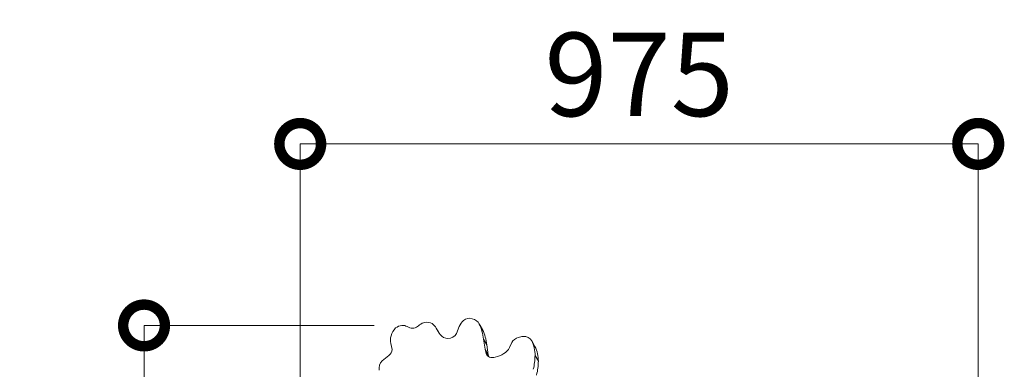
# Model space of a CAD drawing. Extents: x -48721 to -31920, y 17749 to 29629.
# Drawn here: x -43822 to -42406, y 27836 to 28339 of the extents above; entities that cross this region are included whole.
import ezdxf

# ---------------------------------------------------------------- set-up
doc = ezdxf.new("R2010")
doc.units = 0
doc.header["$MEASUREMENT"] = 0
doc.header["$PDMODE"] = 1
doc.layers.get('0').update_dxf_attribs({"linetype": 'CONTINUOUS'})
doc.layers.get('DefPoints').update_dxf_attribs({"linetype": 'CONTINUOUS'})
for name, color, linetype, lineweight in [('FRAM3', 1, 'CONTINUOUS', 50), ('外形線', 7, 'CONTINUOUS', 18), ('寸法線', 3, 'CONTINUOUS', 18)]:
    doc.layers.add(name, color=color, linetype=linetype, lineweight=lineweight)
doc.styles.get("Standard").update_dxf_attribs({"font": 'TXT.SHX', "bigfont": 'bigfont.shx'})
doc.dimstyles.new('40ベース', dxfattribs={"dimscale": 40, "dimtxt": 3, "dimasz": 3, "dimexe": 0, "dimexo": 1, "dimgap": 1, "dimtad": 3, "dimdec": 0, "dimdsep": 46, "dimtxsty": 'Standard', "dimblk": 'DOTSMALL', "dimcen": 0, "dimclrd": 256, "dimclre": 256, "dimclrt": 7, "dimadec": 3, "dimazin": 2, "dimtfac": 1, "dimtdec": 0, "dimtix": 1, "dimtmove": 2, "dimatfit": 2, "dimldrblk": 'OPEN', "dimfxl": 0, "dimtolj": 1, "dimlwd": -1, "dimlwe": -1, "dimarcsym": 0})

# ---------------------------------------------------------------- blocks, each defined once
blk = doc.blocks.new('_DotSmall')
at = {"layer": 'FRAM3', "color": 0, "const_width": 0.5}
blk.add_lwpolyline([(-0.0625, 0, 1), (0.0625, 0, 1)], format="xyb", close=True, dxfattribs=at)
blk = doc.blocks.new('*D11')
at = {"layer": 'DefPoints', "color": 0}
for p in [(-42443.9, 28160), (-42443.9, 27474.8), (-43418.6, 27450)]:
    blk.add_point(p, dxfattribs=at)
at = {"layer": '寸法線'}
for p, q in [((-43418.6, 27490), (-43418.6, 28160)), ((-43418.6, 28160), (-42443.9, 28160)), ((-42443.9, 27514.8), (-42443.9, 28160))]:
    blk.add_line(p, q, dxfattribs=at)
at = {"layer": '寸法線', "xscale": 120, "yscale": 120, "zscale": 120, "rotation": 180}
blk.add_blockref('_DotSmall', (-43418.6, 28160), dxfattribs=at)
at = {"layer": '寸法線', "xscale": 120, "yscale": 120, "zscale": 120}
blk.add_blockref('_DotSmall', (-42443.9, 28160), dxfattribs=at)
at = {"layer": '寸法線', "color": 7, "insert": (-42931.3, 28260), "char_height": 120, "attachment_point": 5}
blk.add_mtext('\\A1;975', dxfattribs=at)
blk = doc.blocks.new('_OPEN')
at = {"color": 0, "linetype": 'ByBlock'}
for p, q in [((-1, 0.167), (0, 0)), ((0, 0), (-1, -0.167)), ((0, 0), (-1, 0))]:
    blk.add_line(p, q, dxfattribs=at)
blk = doc.blocks.new('*D12')
at = {"layer": 'DefPoints', "color": 0}
for p in [(-43272.3, 27898.9), (-43643.1, 26958.8), (-43218.9, 26958.8)]:
    blk.add_point(p, dxfattribs=at)
at = {"layer": '寸法線'}
for p, q in [((-43312.3, 27898.9), (-43643.1, 27898.9)), ((-43643.1, 27898.9), (-43643.1, 26958.8)), ((-43258.9, 26958.8), (-43643.1, 26958.8))]:
    blk.add_line(p, q, dxfattribs=at)
at = {"layer": '寸法線', "xscale": 120, "yscale": 120, "zscale": 120}
for p, rotation in [((-43643.1, 27898.9), 90), ((-43643.1, 26958.8), 270)]:
    blk.add_blockref('_DotSmall', p, dxfattribs=dict(at, rotation=rotation))
at = {"layer": '寸法線', "color": 7, "insert": (-43743.1, 27428.8), "char_height": 120, "attachment_point": 5, "rotation": 90}
blk.add_mtext('\\A1;940', dxfattribs=at)

msp = doc.modelspace()

# ---------------------------------------------------------------- linework, layer by layer
at = {"layer": '外形線'}
for p, q in [((-43156.528, 27892.898), (-43161.291, 27901.147)), ((-43156.383, 27892.641), (-43161.146, 27900.89)), ((-43264.886, 27897.321), (-43260.805, 27895.677)), ((-43219.235, 27888.581), (-43223.001, 27895.104)), ((-43193.861, 27887.326), (-43190.034, 27897.558)), ((-43286.558, 27864.069), (-43288.423, 27873.007)), ((-43150.535, 27871.155), (-43155.297, 27879.404)), ((-43155.297, 27879.404), (-43152.924, 27864.889)), ((-43150.535, 27871.155), (-43148.162, 27856.64)), ((-43117.837, 27867.014), (-43114.483, 27874.163)), ((-43081.069, 27868.425), (-43085.831, 27876.674)), ((-43148.162, 27856.64), (-43152.924, 27864.889)), ((-43152.924, 27864.889), (-43151.107, 27858.416)), ((-43149.588, 27855.784), (-43151.107, 27858.416)), ((-43148.162, 27856.64), (-43147.353, 27853.758)), ((-43300.63, 27847.997), (-43291.412, 27855.563)), ((-43076.26, 27847.385), (-43081.023, 27855.634))]:
    msp.add_line(p, q, dxfattribs=at)
at = {"layer": '外形線', "extrusion": (0, 0, -1)}
for centre, major_axis, start_param, end_param in [((-43272.557, 27884.637), (13.796, 7.965), 4.56218293, 5.19079171), ((-43273.364, 27885.223), (13.169, 7.603), 5.24641055, 5.78971276), ((-43238.406, 27890.782), (12.25, 7.072), 4.5015476, 5.11347366), ((-43238.529, 27889.15), (13.807, 7.972), 5.12848183, 5.83583703), ((-43249.471, 27878.53), (27.052, 15.618), 5.91650367, 6.24181029), ((-43171.519, 27892.903), (17.818, 10.287), 3.98331262, 4.51798025), ((-43176.672, 27898.956), (9.912, 5.723), 4.48868435, 5.66926569), ((-43178.576, 27891.168), (17.285, 9.98), 5.5550816, 6.30028899), ((-43240.343, 27862.171), (76.405, 44.113), 0.07949231, 0.36957512), ((-43267.705, 27882.588), (18.48, 10.669), 3.80604481, 4.44872763), ((-43173.813, 27882.919), (17.285, 9.98), 0, 0.01710368), ((-43235.581, 27853.922), (76.405, 44.113), 0.07949231, 0.36957512), ((-43262.838, 27880.529), (23.308, 13.457), 3.41430901, 3.87552522), ((-43101.763, 27868.756), (13.182, 7.611), 4.13468155, 4.95261234), ((-43098.867, 27860.884), (21.518, 12.424), 4.91704309, 5.20457329), ((-43099.943, 27868.462), (14.14, 8.164), 5.28778416, 6.27920441), ((-43134.904, 27850.428), (48.203, 27.83), 0.03748968, 0.48405642), ((-43130.141, 27842.18), (48.203, 27.83), 0.03748968, 0.48405642), ((-43288.964, 27838.821), (14.585, 8.42), 3.45171123, 4.37873891), ((-43174.571, 27845.274), (83.673, 48.309), 0.46875608, 0.69706449), ((-43169.808, 27837.025), (83.673, 48.309), 0.46875608, 0.69706449)]:
    msp.add_ellipse(centre, major_axis=major_axis, ratio=0.8660254, start_param=start_param, end_param=end_param, dxfattribs=at)
at = {"layer": '外形線'}
for centre, major_axis, start_param, end_param in [((-43258.395, 27910.65), (-15.696, -9.062), 1.39782243, 1.81696068), ((-43255.979, 27904.223), (-8.859, -5.115), 0.59817288, 1.374165), ((-43151.178, 27932.223), (-70.042, -40.439), 6.22938929, 6.38785281), ((-43202.807, 27896.059), (-15.385, -8.882), 0.11812084, 0.90636892), ((-43204.131, 27890.666), (-10.177, -5.876), 0.92100895, 2.23283685), ((-43298.147, 27863.534), (-10.395, -6.001), 1.72530608, 2.60311887), ((-43139.325, 27863.464), (-11.127, -6.424), 6.1461916, 6.7956007), ((-43142.574, 27884.572), (-31.102, -17.957), 1.22740361, 1.61262374), ((-43134.978, 27872.752), (-17.056, -9.847), 1.61315459, 2.22445763), ((-43140.837, 27864.798), (-11.741, -6.778), 0.67830113, 1.29371144)]:
    msp.add_ellipse(centre, major_axis=major_axis, ratio=0.8660254, start_param=start_param, end_param=end_param, dxfattribs=at)

# ---------------------------------------------------------------- dimensions: what is measured, and where the dimension line sits
at = {"layer": '寸法線'}
dim = msp.add_linear_dim(base=(-42443.9, 28159.995), p1=(-43418.608, 27450.007), p2=(-42443.9, 27474.845), dimstyle='40ベース', override={"dimdec": 0}, dxfattribs=at)
dim.commit()
dim.dimension.update_dxf_attribs({"geometry": '*D11', "text_midpoint": (-42931.254, 28259.995)})
dim = msp.add_linear_dim(base=(-43643.121, 26958.751), p1=(-43272.329, 27898.91), p2=(-43218.866, 26958.751), angle=90, dimstyle='40ベース', override={"dimdec": 0}, dxfattribs=at)
dim.commit()
dim.dimension.update_dxf_attribs({"geometry": '*D12', "text_midpoint": (-43743.121, 27428.83)})

doc.saveas('drawing.dxf')
